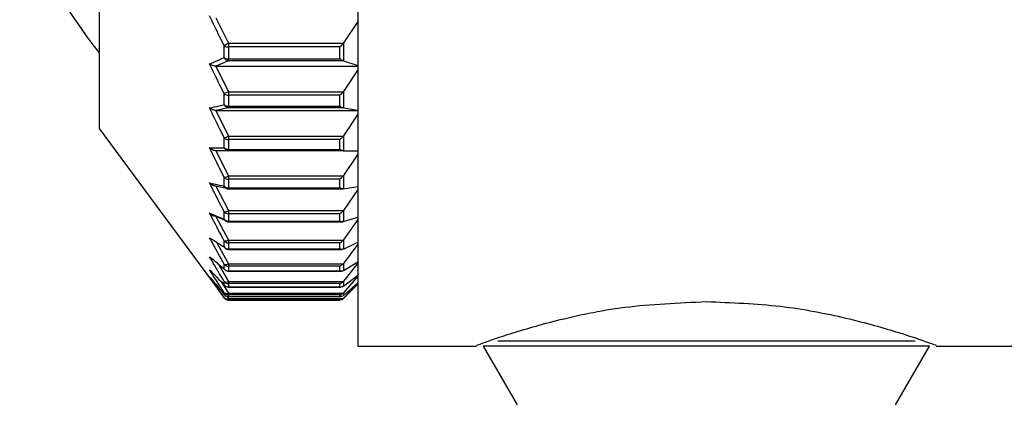
# Model space of a CAD drawing. Units: inches. Extents: x 1.31 to 10.51, y 0.23 to 8.04.
# Drawn here: x 2.71 to 2.83, y 7.77 to 7.82 of the extents above; entities that cross this region are included whole.
import ezdxf

# ---------------------------------------------------------------- set-up
doc = ezdxf.new("R2010")
doc.units = ezdxf.units.IN
doc.header["$MEASUREMENT"] = 0

msp = doc.modelspace()

# ---------------------------------------------------------------- linework, layer by layer
at = {"color": 7, "linetype": 'Continuous', "lineweight": 25}
for p, q in [((2.754774735812154, 7.925485969503445), (2.754774735812154, 7.777048469503445)), ((2.724149735812154, 7.899704719503445), (2.724149735812154, 7.802829719503444)), ((2.737991337950087, 7.815903484349088), (2.739465141847655, 7.812909950613276)), ((2.754774735812154, 7.815491372379523), (2.753082794073896, 7.812942149229193)), ((2.738962371055804, 7.811216530585849), (2.738962371055804, 7.812614192887795)), ((2.739465141847655, 7.812909950613276), (2.75305994852252, 7.812909950613276)), ((2.739465141847655, 7.812909950613276), (2.739465141847655, 7.81247101479879)), ((2.75264085233567, 7.81247101479879), (2.739465141847655, 7.81247101479879)), ((2.739465141847655, 7.81247101479879), (2.739465141847655, 7.811068175292498)), ((2.75264085233567, 7.811068175292498), (2.75264085233567, 7.81247101479879)), ((2.75305994852252, 7.812909950613276), (2.753082794073896, 7.812942149229193)), ((2.753082794073896, 7.812942149229193), (2.753082794073912, 7.810815402853081)), ((2.739465141847655, 7.811068175292498), (2.75264085233567, 7.811068175292498)), ((2.739465141847655, 7.810822123951795), (2.739465141847655, 7.811068175292498)), ((2.739465141847655, 7.810822123951795), (2.737991337950087, 7.81019725747377)), ((2.737991337950087, 7.81019725747377), (2.754774735812154, 7.81019725747377)), ((2.737991337950087, 7.81019725747377), (2.739465141847655, 7.807176527562897)), ((2.75305994852252, 7.810822123951795), (2.739465141847655, 7.810822123951795)), ((2.753082794073912, 7.810815402853081), (2.75305994852252, 7.810822123951795)), ((2.753082794073912, 7.810815402853081), (2.754774735812154, 7.810283281209495)), ((2.754774735812154, 7.809781401477827), (2.753082794073896, 7.807209018702394)), ((2.738962371055804, 7.805627608007343), (2.738962371055804, 7.80691505603723)), ((2.739465141847655, 7.807176527562897), (2.75305994852252, 7.807176527562897)), ((2.739465141847655, 7.807176527562897), (2.739465141847655, 7.806750767272175)), ((2.75264085233567, 7.806750767272175), (2.739465141847655, 7.806750767272175)), ((2.739465141847655, 7.806750767272175), (2.739465141847655, 7.805458550292357)), ((2.75264085233567, 7.805458550292357), (2.75264085233567, 7.806750767272175)), ((2.75305994852252, 7.807176527562897), (2.753082794073896, 7.807209018702394)), ((2.753082794073896, 7.807209018702394), (2.753082794073912, 7.805249979363502)), ((2.739465141847655, 7.805253338879672), (2.737991337950087, 7.804941001696887)), ((2.739465141847655, 7.805458550292357), (2.75264085233567, 7.805458550292357)), ((2.739465141847655, 7.805253338879672), (2.739465141847655, 7.805458550292357)), ((2.75305994852252, 7.805253338879672), (2.739465141847655, 7.805253338879672)), ((2.753082794073912, 7.805249979363502), (2.75305994852252, 7.805253338879672)), ((2.753082794073912, 7.805249979363502), (2.754774735812154, 7.80498400034094)), ((2.737991337950087, 7.804941001696887), (2.754774735812154, 7.804941001696888)), ((2.737991337950087, 7.804941001696887), (2.739465141847655, 7.801926171359991)), ((2.754774735812154, 7.804525957879885), (2.753082794073896, 7.80195859904334)), ((2.724149735812154, 7.802829719503444), (2.738790630968901, 7.783003507312017)), ((2.738962371055804, 7.800538722563089), (2.738962371055804, 7.801701850770888)), ((2.739465141847655, 7.801926171359991), (2.75305994852252, 7.801926171359991)), ((2.739465141847655, 7.801926171359991), (2.739465141847655, 7.801518251311873)), ((2.75305994852252, 7.801926171359991), (2.753082794073896, 7.80195859904334)), ((2.753082794073896, 7.80195859904334), (2.753082794073912, 7.800188730386625)), ((2.75264085233567, 7.801518251311874), (2.739465141847655, 7.801518251311873)), ((2.739465141847655, 7.801518251311873), (2.739465141847655, 7.800350814658173)), ((2.75264085233567, 7.800350814658174), (2.75264085233567, 7.801518251311874)), ((2.739465141847655, 7.800188691512689), (2.737991337950087, 7.80019230565668)), ((2.737991337950087, 7.80019230565668), (2.739465141847655, 7.797216406005824)), ((2.739465141847655, 7.800350814658173), (2.75264085233567, 7.800350814658174)), ((2.739465141847655, 7.800188691512689), (2.739465141847655, 7.800350814658173)), ((2.75305994852252, 7.800188691512689), (2.739465141847655, 7.800188691512689)), ((2.753082794073912, 7.800188730386625), (2.75305994852252, 7.800188691512689)), ((2.753082794073912, 7.800188730386625), (2.754774735812154, 7.800191808106917)), ((2.754774735812154, 7.799782621325527), (2.753082794073896, 7.797248414948541)), ((2.738962371055804, 7.796005629146934), (2.738962371055804, 7.7970316940566)), ((2.739465141847655, 7.797216406005824), (2.75305994852252, 7.797216406005824)), ((2.739465141847655, 7.797216406005824), (2.739465141847655, 7.796830795457722)), ((2.75305994852252, 7.797216406005824), (2.753082794073896, 7.797248414948541)), ((2.753082794073896, 7.797248414948541), (2.753082794073912, 7.795687108025371)), ((2.73942431306581, 7.795692523010881), (2.737991337950087, 7.796003197060688)), ((2.737991337950087, 7.796003197060688), (2.739465141847655, 7.793098832675195)), ((2.75264085233567, 7.796830795457722), (2.739465141847655, 7.796830795457722)), ((2.739465141847655, 7.796830795457722), (2.739465141847655, 7.795800929810417)), ((2.739465141847655, 7.795800929810417), (2.75264085233567, 7.795800929810417)), ((2.75264085233567, 7.795800929810417), (2.75264085233567, 7.796830795457722)), ((2.753082794073912, 7.795687108025371), (2.754774735812154, 7.795959208768371)), ((2.739465141847655, 7.795680168807626), (2.753004032452569, 7.795680168807626)), ((2.754774735812154, 7.795603360802652), (2.753082794073896, 7.793130072180608)), ((2.739465141847655, 7.791787635848749), (2.737991337950087, 7.792419572659322)), ((2.737991337950087, 7.792419572659322), (2.739465141847655, 7.789618564363176)), ((2.738962371055804, 7.792077993278956), (2.738962371055804, 7.792955753108624)), ((2.739465141847655, 7.793098832675195), (2.75305994852252, 7.793098832675195)), ((2.739465141847655, 7.793098832675195), (2.739465141847655, 7.792739756456964)), ((2.75264085233567, 7.792739756456964), (2.739465141847655, 7.792739756456964)), ((2.739465141847655, 7.792739756456964), (2.739465141847655, 7.791858745239606)), ((2.75264085233567, 7.791858745239606), (2.75264085233567, 7.792739756456964)), ((2.75305994852252, 7.793098832675195), (2.753082794073896, 7.793130072180608)), ((2.753082794073896, 7.793130072180608), (2.753082794073912, 7.791794432996356)), ((2.753082794073912, 7.791794432996356), (2.754774735812154, 7.792332575569385)), ((2.739465141847655, 7.791858745239606), (2.75264085233567, 7.791858745239606)), ((2.739465141847655, 7.791773822278368), (2.752948227929271, 7.791773822278368)), ((2.753082794073912, 7.791794432996356), (2.75305994852252, 7.791787635848749)), ((2.754774735812154, 7.792033965164113), (2.753082794073896, 7.789648692164723)), ((2.738962371055804, 7.788798846959637), (2.738962371055804, 7.789518684788927)), ((2.739465141847655, 7.789618564363176), (2.75305994852252, 7.789618564363176)), ((2.739465141847655, 7.789618564363176), (2.739465141847655, 7.789289956589005)), ((2.75264085233567, 7.789289956589005), (2.739465141847655, 7.789289956589005)), ((2.739465141847655, 7.789289956589005), (2.739465141847655, 7.788567452344852)), ((2.75264085233567, 7.788567452344852), (2.75264085233567, 7.789289956589005)), ((2.75305994852252, 7.789618564363176), (2.753082794073896, 7.789648692164723)), ((2.753082794073896, 7.789648692164723), (2.753082794073912, 7.788553354261793)), ((2.753082794073912, 7.788553354261793), (2.754774735812154, 7.789351642662206)), ((2.754774735812154, 7.789113541455471), (2.753082794073896, 7.786842417628866)), ((2.739465141847655, 7.788567452344852), (2.75264085233567, 7.788567452344852)), ((2.739465141847655, 7.788512450228111), (2.752892520341297, 7.788512450228111)), ((2.753082794073912, 7.788553354261793), (2.75305994852252, 7.788543271275683)), ((2.738962371055804, 7.786204117202254), (2.738962371055804, 7.786758146337273)), ((2.739465141847655, 7.786813731617682), (2.75305994852252, 7.786813731617682)), ((2.739465141847655, 7.786813731617682), (2.739465141847655, 7.786519192583113)), ((2.75264085233567, 7.786519192583113), (2.739465141847655, 7.786519192583113)), ((2.739465141847655, 7.786519192583113), (2.739465141847655, 7.785963111219856)), ((2.75264085233567, 7.785963111219856), (2.75264085233567, 7.786519192583113)), ((2.75305994852252, 7.786813731617682), (2.753082794073896, 7.786842417628866)), ((2.753082794073912, 7.78599938175854), (2.754774735812154, 7.787049069771568)), ((2.754774735812154, 7.786874086450019), (2.753082794073896, 7.784741994704103)), ((2.753082794073896, 7.786842417628866), (2.753082794073912, 7.78599938175854)), ((2.739465141847655, 7.785963111219856), (2.75264085233567, 7.785963111219856)), ((2.739465141847655, 7.785931784931524), (2.752834857960054, 7.785931784931524)), ((2.753082794073912, 7.784160497343791), (2.754774735812154, 7.785450084367905)), ((2.754774735812154, 7.785340136085428), (2.753082794073896, 7.783370436063542)), ((2.738962371055804, 7.784322232409013), (2.738962371055804, 7.784704382790617)), ((2.739465141847655, 7.784715064773226), (2.75305994852252, 7.784715064773226)), ((2.739465141847655, 7.784715064773226), (2.739465141847655, 7.784457821509555)), ((2.75264085233567, 7.784457821509555), (2.739465141847655, 7.784457821509555)), ((2.739465141847655, 7.784457821509555), (2.739465141847655, 7.784074255570978)), ((2.739465141847655, 7.784074255570978), (2.75264085233567, 7.784074255570978)), ((2.75264085233567, 7.784074255570978), (2.75264085233567, 7.784457821509555)), ((2.75305994852252, 7.784715064773226), (2.753082794073896, 7.784741994704103)), ((2.753082794073912, 7.784160497343791), (2.75305994852252, 7.784144208884577)), ((2.753082794073896, 7.784741994704103), (2.753082794073912, 7.784160497343791)), ((2.753082794073912, 7.783056848220009), (2.754774735812154, 7.784572205269908)), ((2.754774735812154, 7.784528496642892), (2.753082794073896, 7.782742768790665)), ((2.753082794073912, 7.782700277765203), (2.754774735812154, 7.784392219503444)), ((2.738792062774779, 7.783004564645588), (2.738962371055804, 7.782771435032103)), ((2.738962371055804, 7.783173810903519), (2.738962371055804, 7.783379895612158)), ((2.738987499052945, 7.783139813082676), (2.738962371055804, 7.783173810903519)), ((2.739465141847655, 7.784060100697637), (2.752771012514659, 7.784060100697637)), ((2.739465141847655, 7.783345557262928), (2.75305994852252, 7.783345557262928)), ((2.739465141847655, 7.783345557262928), (2.739465141847655, 7.783128428181184)), ((2.75264085233567, 7.783128428181184), (2.739465141847655, 7.783128428181184)), ((2.739465141847655, 7.783128428181184), (2.739465141847655, 7.782921580095977)), ((2.739465141847655, 7.782921580095977), (2.75264085233567, 7.782921580095977)), ((2.739465141847655, 7.78291790409059), (2.752706952824845, 7.78291790409059)), ((2.75264085233567, 7.782921580095977), (2.75264085233567, 7.783128428181184)), ((2.75305994852252, 7.783345557262928), (2.753082794073896, 7.783370436063542)), ((2.753082794073912, 7.783056848220009), (2.75305994852252, 7.783037708114656)), ((2.753082794073896, 7.783370436063542), (2.753082794073912, 7.783056848220009)), ((2.738962371055804, 7.782771435032103), (2.738962371055804, 7.782799196160589)), ((2.739465141847655, 7.782720213697657), (2.75305994852252, 7.782720213697657)), ((2.739465141847655, 7.782720213697657), (2.739465141847655, 7.7825455777095)), ((2.75264085233567, 7.7825455777095), (2.739465141847655, 7.7825455777095)), ((2.739465141847655, 7.7825455777095), (2.739465141847655, 7.782517713748567)), ((2.739465141847655, 7.782517713748567), (2.75264085233567, 7.782517713748567)), ((2.75264085233567, 7.782517713748567), (2.75264085233567, 7.7825455777095)), ((2.75305994852252, 7.782720213697657), (2.753082794073896, 7.782742768790665)), ((2.753082794073896, 7.782742768790665), (2.753082794073896, 7.782700421201335)), ((2.754774735812154, 7.777048469503445), (2.76882461597781, 7.777048469503445)), ((2.769629704057424, 7.777070905993984), (2.773647331076345, 7.770112171871349)), ((2.818402140547963, 7.770112171871349), (2.822419767566885, 7.777070905993984)), ((2.823236298391058, 7.777048469503445), (2.837274735812154, 7.777048469503445))]:
    msp.add_line(p, q, dxfattribs=at)
at = {"color": 8, "linetype": 'Continuous', "lineweight": 25}
for p, q in [((2.739465141847655, 7.795680168807626), (2.739465141847655, 7.795800929810417)), ((2.739465141847655, 7.791773822278368), (2.739465141847655, 7.791858745239606)), ((2.738050563286315, 7.78937352249926), (2.739465141847655, 7.786813731617682)), ((2.739465141847655, 7.788512450228111), (2.739465141847655, 7.788567452344852)), ((2.738231013865903, 7.786811602541674), (2.739465141847655, 7.784715064773226)), ((2.739465141847655, 7.785931784931524), (2.739465141847655, 7.785963111219856)), ((2.738619694197028, 7.784672412105121), (2.739465141847655, 7.783345557262928)), ((2.739465141847655, 7.784060100697638), (2.739465141847655, 7.784074255570978)), ((2.739306099094362, 7.782946503904919), (2.739465141847655, 7.782720213697657)), ((2.739465141847655, 7.78291790409059), (2.739465141847655, 7.782921580095977)), ((2.771328952240965, 7.777695905993983), (2.792551029908126, 7.777695905993983)), ((2.792551029908126, 7.777695905993983), (2.820720519383337, 7.777695905993983)), ((2.822419767566884, 7.777070905993984), (2.769629704057424, 7.777070905993984))]:
    msp.add_line(p, q, dxfattribs=at)
at = {"color": 7, "linetype": 'Continuous', "lineweight": 25, "flags": 128}
msp.add_lwpolyline([(2.739021354096909, 7.784245012715198), (2.739001449863318, 7.784266724217865), (2.738962371055804, 7.784322232409013)], dxfattribs=at)
at = {"color": 7, "linetype": 'Continuous', "lineweight": 25}
for centre, radius, start, end in [((2.773938347878163, 7.851267219503444), 0.06353861206600926, 201.3465979163318, 218.4089745157463), ((2.740780387938897, 7.810098890080268), 0.003103535661267515, 115.0740721401126, 125.8587449833979), ((2.739435444954185, 7.813321064463204), 0.0008505682438532388, 236.2075779123548, 272.0008418512487), ((2.739436466535716, 7.811897109461508), 0.000829430003113928, 235.1386907367841, 271.9812423146381), ((2.739552668439902, 7.811451356129264), 0.0006352905142634428, 201.693102164927, 262.0809353698648), ((2.74454378450078, 7.796796941888111), 0.01155544936289185, 116.0721085992557, 118.8822648394569), ((2.739439838244282, 7.807524786852782), 0.0007744330723225494, 231.936262222503, 271.8723990678384), ((2.739440914233874, 7.80621863718643), 0.0007604729211555757, 231.0036779011037, 271.8256730862482), ((2.739515801913174, 7.805846223275909), 0.0005950448298572305, 201.5549226253131, 265.1161227727897), ((2.737176024072272, 7.806381190235641), 0.005008717737302275, 290.8944536517341, 297.1954121528236), ((2.739444385266177, 7.802241607540977), 0.0007236539710786665, 228.2344721306275, 271.643641429244), ((2.739445468637927, 7.801064743163526), 0.0007141995140978954, 227.4356178330655, 271.5784587643367), ((2.739480112357327, 7.800746290152784), 0.0005577995693751723, 201.8463357303847, 268.4620819462052), ((2.738574402625375, 7.798864318762605), 0.001873241259439952, 281.9530892100619, 298.3923620802717), ((2.739448887293193, 7.797519685492991), 0.0006890817739814685, 225.0867336547952, 271.3516592569285), ((2.73944993069855, 7.79648335714336), 0.0006825968384077851, 224.4164512843988, 271.2768983746437), ((2.739465141847655, 7.796305168807626), 0.0006249999999999315, 257.9881796883381, 270.0000000000008), ((2.738918762299466, 7.794063880065603), 0.001108984705220044, 272.2536307838434, 299.5171776181652), ((2.739453147565133, 7.793404980363479), 0.0006653320288494248, 222.469107602412, 271.0329564276887), ((2.739454105402281, 7.792519527812612), 0.0006608747323931164, 221.9210713519185, 270.9568698950937), ((2.739423878857204, 7.792288336960827), 0.000507182329400353, 204.5023087889118, 246.6337443973687), ((2.739465141847655, 7.792398822278368), 0.0006249999999998551, 247.17832278968, 270.0000000000008), ((2.739069511597427, 7.790294719978074), 0.0007833962665558222, 262.1393542076477, 300.3326349101849), ((2.73945697988769, 7.789938953670543), 0.0006490484029981233, 220.3545398140264, 270.7205289815312), ((2.739457810294548, 7.789213426227271), 0.0006460154862218046, 219.9223013280259, 270.6502569628623), ((2.739384114974099, 7.789004247695674), 0.000469102755250226, 205.9673392189954, 237.8064520221651), ((2.739465141847655, 7.78913745022811), 0.0006250000000000851, 238.0263334001545, 270.0000000000008), ((2.739152069689139, 7.78734389788757), 0.0006157032159766529, 252.0551888686309, 300.562570025454), ((2.739460216769976, 7.787157234442778), 0.0006380608678443842, 218.7167126056903, 270.4422602626123), ((2.739460883453772, 7.786599154270551), 0.0006360573057956426, 218.394423748074, 270.3835972286001), ((2.739339576725384, 7.786402868955223), 0.0004263641360049678, 207.7849941387208, 230.5401985172129), ((2.739465141847655, 7.786556784931523), 0.0006249999999994316, 230.6203304541272, 270.0000000000008), ((2.739204026153851, 7.785167701457822), 0.0005225527473780854, 242.4546134029475, 299.9796586917471), ((2.739462716744692, 7.785088764841864), 0.0006309479928716836, 217.5326574503265, 270.2202218064688), ((2.739463190568154, 7.784703969400574), 0.0006297168527812653, 217.3155439953379, 270.1775405222701), ((2.739465141847655, 7.784685100697638), 0.0006250000000003197, 224.76017005211, 270.0000000000008), ((2.739240824914941, 7.783759053954395), 0.0004704227887293431, 233.7064424273426, 298.4792934574164), ((2.739464370550952, 7.783755226581777), 0.0006267988751455323, 216.7844363088534, 270.0705043654536), ((2.73946463080572, 7.783547762477451), 0.0006261825900104794, 216.669091922038, 270.0467604013938), ((2.739465141847655, 7.783542904090591), 0.0006250000000003197, 220.1615978164377, 270.0000000000008), ((2.739270099491613, 7.783118362202218), 0.0004433551086141244, 226.0452378595436, 296.0990038249333), ((2.739465105909483, 7.783170659696208), 0.0006250819877415152, 216.4601608132243, 270.003294136721), ((2.739465141221177, 7.783142715176292), 0.0006250014277252389, 216.4447156726298, 270.0000574311404), ((2.739465141847655, 7.78314270925543), 0.0006249999999994316, 216.5591015884022, 270.0000000000008), ((2.75264085233567, 7.783142219503445), 0.00062500000000055, 295.1004229576354, 315.0000000000296)]:
    msp.add_arc(centre, radius, start, end, dxfattribs=at)
at = {"color": 8, "linetype": 'Continuous', "lineweight": 25}
msp.add_arc((2.739455926208298, 7.796216977448389), 0.0005369029643071864, 203.1813924199742, 256.9914134391347, dxfattribs=at)
at = {"color": 7, "linetype": 'Continuous', "lineweight": 25}
for points, knots in [([(2.738962371055804, 7.812614192887795), (2.738777894928027, 7.812984365992278), (2.738194421440919, 7.814155174349489), (2.73762685139035, 7.815333656038307), (2.737238729296688, 7.816139538554391)], [0, 0, 0, 0, 0.3161688266100643, 1, 1, 1, 1]), ([(2.75305994852252, 7.812909950613276), (2.752992845881328, 7.812827395857999), (2.752863560635969, 7.812668339349912), (2.752715140299287, 7.812532816400217), (2.75264347220813, 7.812473194321631), (2.75264085233567, 7.81247101479879)], [0, 0, 0, 0, 0.5097256698206044, 0.9820777113715407, 1, 1, 1, 1]), ([(2.737238729296688, 7.810471400948897), (2.737417511287876, 7.810550229915632), (2.737982974664119, 7.810799555327997), (2.738564622342953, 7.811047190190571), (2.738962371055804, 7.811216530585849)], [0, 0, 0, 0, 0.3161690017409704, 1, 1, 1, 1]), ([(2.75305994852252, 7.810822123951795), (2.752992845881331, 7.810848633867562), (2.752863560635979, 7.810899709963876), (2.752715140299264, 7.811007832828397), (2.75264347220813, 7.811066047228245), (2.75264085233567, 7.811068175292498)], [0, 0, 0, 0, 0.5097256698172591, 0.982077711367098, 1, 1, 1, 1]), ([(2.738962371055804, 7.80691505603723), (2.738777894928027, 7.807288485267508), (2.73819442144092, 7.808469592318072), (2.73762685139035, 7.809658433968268), (2.737238729296688, 7.810471400948897)], [0, 0, 0, 0, 0.3161688266101713, 1, 1, 1, 1]), ([(2.737991337950087, 7.81019725747377), (2.737907978060117, 7.810203700972769), (2.73771444816584, 7.810218660321694), (2.737456492942831, 7.810319988739856), (2.737304784617442, 7.810416563367691), (2.737240937952875, 7.810469567374226), (2.737238729296688, 7.810471400948897)], [0, 0, 0, 0, 0.2771840048627613, 0.643515618546705, 0.9876680882238171, 1, 1, 1, 1]), ([(2.75305994852252, 7.807176527562897), (2.75299284588133, 7.807094253909717), (2.752863560635975, 7.806935738995113), (2.752715140299273, 7.806807857606263), (2.75264347220813, 7.806752780645361), (2.75264085233567, 7.806750767272175)], [0, 0, 0, 0, 0.5097256698177189, 0.9820777113702087, 1, 1, 1, 1]), ([(2.737238729296688, 7.805250230868558), (2.737417511287877, 7.8052901594975), (2.737982974664119, 7.805416448376935), (2.738564622342953, 7.805541852666692), (2.738962371055804, 7.805627608007343)], [0, 0, 0, 0, 0.3161690017412478, 1, 1, 1, 1]), ([(2.738962371055804, 7.801701850770888), (2.738777894928027, 7.802074444758168), (2.73819442144092, 7.803252910046078), (2.73762685139035, 7.80443908645975), (2.737238729296688, 7.805250230868558)], [0, 0, 0, 0, 0.3161688266102153, 1, 1, 1, 1]), ([(2.737991337950087, 7.804941001696887), (2.737907978060117, 7.804948269854037), (2.73771444816584, 7.804965143744889), (2.73745649294283, 7.805079440475084), (2.737304784617446, 7.80518837501079), (2.737240937952875, 7.805248162627554), (2.737238729296688, 7.805250230868559)], [0, 0, 0, 0, 0.2771840048631701, 0.6435156185467062, 0.9876680882242442, 1, 1, 1, 1]), ([(2.75305994852252, 7.805253338879672), (2.752992845881331, 7.805271529477172), (2.752863560635979, 7.805306576918214), (2.752715140299266, 7.805403128371997), (2.75264347220813, 7.805456595758193), (2.75264085233567, 7.805458550292357)], [0, 0, 0, 0, 0.5097256698207335, 0.9820777113693026, 1, 1, 1, 1]), ([(2.75305994852252, 7.801926171359991), (2.752992845881329, 7.80184508021627), (2.752863560635972, 7.801688843617733), (2.752715140299277, 7.801570004884953), (2.752643472208129, 7.801520076476466), (2.75264085233567, 7.801518251311874)], [0, 0, 0, 0, 0.5097256698170616, 0.9820777113708415, 1, 1, 1, 1]), ([(2.737238729296688, 7.800533232545379), (2.737417511287876, 7.800533823370114), (2.737982974664118, 7.80053569206923), (2.738564622342953, 7.800537491830526), (2.738962371055804, 7.800538722563089)], [0, 0, 0, 0, 0.3161690017413428, 1, 1, 1, 1]), ([(2.738962371055804, 7.7970316940566), (2.738777894928027, 7.797399370583186), (2.73819442144092, 7.798562282596138), (2.73762685139035, 7.799732797776276), (2.737238729296688, 7.800533232545379)], [0, 0, 0, 0, 0.316168826610127, 1, 1, 1, 1]), ([(2.737991337950087, 7.80019230565668), (2.737907978060116, 7.800200318840527), (2.737714448165839, 7.800218922399422), (2.737456492942834, 7.800344935182785), (2.737304784617437, 7.800465036116715), (2.737240937952875, 7.800530952298121), (2.737238729296688, 7.800533232545379)], [0, 0, 0, 0, 0.2771840048629861, 0.6435156185469303, 0.9876680882228979, 1, 1, 1, 1]), ([(2.75305994852252, 7.800188691512689), (2.752992845881332, 7.800198363491925), (2.752863560635983, 7.800216998290593), (2.752715140299257, 7.800300920495706), (2.75264347220813, 7.800349055068386), (2.75264085233567, 7.800350814658174)], [0, 0, 0, 0, 0.5097256698190168, 0.9820777113673536, 1, 1, 1, 1]), ([(2.75305994852252, 7.797216406005824), (2.752992845881328, 7.797137385823103), (2.752863560635969, 7.796985139301505), (2.752715140299284, 7.796876645246797), (2.75264347220813, 7.796832412416833), (2.75264085233567, 7.796830795457722)], [0, 0, 0, 0, 0.5097256698177647, 0.9820777113714473, 1, 1, 1, 1]), ([(2.737238729296688, 7.796372086400082), (2.737417511287877, 7.796333332947407), (2.737982974664119, 7.796210760992343), (2.738564622342953, 7.796088936506619), (2.738962371055804, 7.796005629146934)], [0, 0, 0, 0, 0.3161690017410676, 1, 1, 1, 1]), ([(2.738962371055804, 7.792955753108624), (2.738777894928027, 7.793314483833549), (2.738194421440919, 7.794449101464172), (2.73762685139035, 7.795591131001515), (2.737238729296688, 7.796372086400082)], [0, 0, 0, 0, 0.3161688266100113, 1, 1, 1, 1]), ([(2.737991337950087, 7.796003197060688), (2.737907978060116, 7.796011867477114), (2.73771444816584, 7.796031996879575), (2.737456492942833, 7.796168345093657), (2.737304784617437, 7.796298296574912), (2.737240937952876, 7.796369619129436), (2.737238729296688, 7.796372086400082)], [0, 0, 0, 0, 0.277184004862832, 0.6435156185462577, 0.9876680882231885, 1, 1, 1, 1]), ([(2.75305994852252, 7.79568367118724), (2.752992845881329, 7.795684718579984), (2.752863560635973, 7.795686736569523), (2.752715140299277, 7.795757110056745), (2.75264347220813, 7.795799384443439), (2.75264085233567, 7.795800929810417)], [0, 0, 0, 0, 0.509725669817854, 0.9820777113692206, 1, 1, 1, 1]), ([(2.737238729296688, 7.79281238282061), (2.737417511287876, 7.792734709681466), (2.73798297466412, 7.792489039996211), (2.738564622342953, 7.792244925998024), (2.738962371055804, 7.792077993278956)], [0, 0, 0, 0, 0.3161690017407981, 0.9999999999999999, 0.9999999999999999, 0.9999999999999999, 0.9999999999999999]), ([(2.738962371055804, 7.789518684788927), (2.738777894928027, 7.789864539383299), (2.738194421440919, 7.790958431523402), (2.73762685139035, 7.792059463103352), (2.737238729296688, 7.792812382820611)], [0, 0, 0, 0, 0.3161688266099963, 1, 1, 1, 1]), ([(2.737991337950087, 7.792419572659322), (2.737907978060116, 7.792428805313429), (2.73771444816584, 7.792450240017503), (2.737456492942834, 7.792595429802758), (2.737304784617436, 7.792733808055666), (2.737240937952875, 7.79280975555851), (2.737238729296688, 7.792812382820611)], [0, 0, 0, 0, 0.2771840048627154, 0.6435156185460361, 0.9876680882223886, 1, 1, 1, 1]), ([(2.75305994852252, 7.793098832675195), (2.75299284588133, 7.793022749215127), (2.752863560635974, 7.792876160815206), (2.752715140299274, 7.792779200122195), (2.75264347220813, 7.792741147494855), (2.75264085233567, 7.792739756456964)], [0, 0, 0, 0, 0.5097256698171749, 0.9820777113687345, 1, 1, 1, 1]), ([(2.75305994852252, 7.791787635848749), (2.752992845881329, 7.791780047179549), (2.752863560635972, 7.791765426250445), (2.752715140299281, 7.791821479993111), (2.75264347220813, 7.7918574310268), (2.75264085233567, 7.791858745239606)], [0, 0, 0, 0, 0.5097256698216805, 0.9820777113711651, 1, 1, 1, 1]), ([(2.737238729296688, 7.789893122664296), (2.737417511287877, 7.789777380841847), (2.737982974664119, 7.789411305034885), (2.738564622342953, 7.789047576088286), (2.738962371055804, 7.788798846959637)], [0, 0, 0, 0, 0.3161690017409209, 0.9999999999999999, 0.9999999999999999, 0.9999999999999999, 0.9999999999999999]), ([(2.738962371055804, 7.786758146337273), (2.738777894928027, 7.787087335545784), (2.738194421440919, 7.788128517284163), (2.73762685139035, 7.789176487774329), (2.737238729296688, 7.789893122664296)], [0, 0, 0, 0, 0.3161688266099891, 1, 1, 1, 1]), ([(2.75305994852252, 7.789618564363176), (2.75299284588133, 7.789546251212071), (2.752863560635975, 7.789406926987015), (2.752715140299273, 7.789322561977329), (2.75264347220813, 7.789291106465173), (2.75264085233567, 7.789289956589005)], [0, 0, 0, 0, 0.5097256698193128, 0.982077711369617, 1, 1, 1, 1]), ([(2.737238729296688, 7.787646289956307), (2.737417511287876, 7.787493747542182), (2.737982974664118, 7.787011276416662), (2.738564622342952, 7.7865319176121), (2.738962371055804, 7.786204117202254)], [0, 0, 0, 0, 0.3161690017414561, 1, 1, 1, 1]), ([(2.738962371055804, 7.784704382790617), (2.738777894928027, 7.785013299947411), (2.738194421440919, 7.785990363879062), (2.73762685139035, 7.78697379149545), (2.737238729296688, 7.787646289956307)], [0, 0, 0, 0, 0.3161688266101973, 1, 1, 1, 1]), ([(2.75305994852252, 7.788543271275683), (2.752992845881332, 7.788527129687587), (2.75286356063598, 7.788496030029801), (2.752715140299262, 7.788537149891356), (2.75264347220813, 7.78856638368501), (2.75264085233567, 7.788567452344852)], [0, 0, 0, 0, 0.5097256698182391, 0.9820777113669538, 1, 1, 1, 1]), ([(2.75305994852252, 7.786813731617682), (2.752992845881329, 7.78674598105356), (2.752863560635973, 7.786615447468737), (2.75271514029928, 7.786544602463061), (2.75264347220813, 7.786520088699273), (2.75264085233567, 7.786519192583113)], [0, 0, 0, 0, 0.5097256698197172, 0.9820777113705911, 1, 1, 1, 1]), ([(2.737238729296688, 7.786096501465972), (2.737417511287876, 7.78590882974678), (2.737982974664119, 7.785315249357314), (2.738564622342953, 7.784725512650169), (2.738962371055804, 7.784322232409013)], [0, 0, 0, 0, 0.3161690017411, 1, 1, 1, 1]), ([(2.738962371055804, 7.78337989561216), (2.738777894928027, 7.783665156156219), (2.738194421440919, 7.784567397364243), (2.73762685139035, 7.785475507468091), (2.737238729296688, 7.786096501465972)], [0, 0, 0, 0, 0.3161688266100949, 1, 1, 1, 1]), ([(2.737238729296688, 7.785260737000304), (2.737417511287876, 7.785039992146675), (2.737982974664119, 7.784341805884225), (2.738564622342953, 7.783648152553271), (2.738962371055804, 7.783173810903519)], [0, 0, 0, 0, 0.3161690017413097, 1, 1, 1, 1]), ([(2.738962371055804, 7.782799196160589), (2.738777894928027, 7.783057674717702), (2.738194421440919, 7.783875208058615), (2.73762685139035, 7.784698051205591), (2.737238729296688, 7.785260737000304)], [0, 0, 0, 0, 0.3161688266101049, 0.9999999999999999, 0.9999999999999999, 0.9999999999999999, 0.9999999999999999]), ([(2.75305994852252, 7.785986123405231), (2.75299284588133, 7.785961605748854), (2.752863560635975, 7.785914368096742), (2.752715140299273, 7.785940103559398), (2.75264347220813, 7.785962299821439), (2.75264085233567, 7.785963111219856)], [0, 0, 0, 0, 0.509725669818101, 0.9820777113687402, 1, 1, 1, 1]), ([(2.75305994852252, 7.784715064773226), (2.752992845881332, 7.784652619085441), (2.75286356063598, 7.784532306294119), (2.752715140299265, 7.784475757485182), (2.75264347220813, 7.784458454047672), (2.75264085233567, 7.784457821509555)], [0, 0, 0, 0, 0.5097256698202078, 0.9820777113686276, 1, 1, 1, 1]), ([(2.75305994852252, 7.784144208884577), (2.75299284588133, 7.784111583780494), (2.752863560635975, 7.784048725679659), (2.752715140299273, 7.784058794780302), (2.75264347220813, 7.784073710323837), (2.75264085233567, 7.784074255570978)], [0, 0, 0, 0, 0.5097256698180842, 0.9820777113696028, 1, 1, 1, 1]), ([(2.75305994852252, 7.783345557262928), (2.752992845881331, 7.783289100619506), (2.752863560635976, 7.783180326793806), (2.752715140299272, 7.783138693742173), (2.75264347220813, 7.783128790211037), (2.75264085233567, 7.783128428181184)], [0, 0, 0, 0, 0.5097256698204304, 0.9820777113688027, 1, 1, 1, 1]), ([(2.75305994852252, 7.783037708114656), (2.752992845881332, 7.782997333010336), (2.752863560635983, 7.782919543147286), (2.752715140299256, 7.782913835566728), (2.75264347220813, 7.782921306973954), (2.75264085233567, 7.782921580095977)], [0, 0, 0, 0, 0.5097256698178242, 0.9820777113661923, 1, 1, 1, 1]), ([(2.75305994852252, 7.782720213697657), (2.752992845881331, 7.782670364649398), (2.752863560635976, 7.782574321538122), (2.752715140299271, 7.782548060384208), (2.75264347220813, 7.782545665264612), (2.75264085233567, 7.7825455777095)], [0, 0, 0, 0, 0.509725669818707, 0.9820777113691049, 1, 1, 1, 1]), ([(2.752901067302497, 7.782583014438439), (2.752885586069177, 7.782572998379145), (2.752807122512416, 7.782522233971644), (2.752715119583236, 7.782517859396289), (2.752643471477549, 7.782517718885045), (2.75264085233567, 7.782517713748567)], [0, 0, 0, 0, 0.1914731801368932, 0.9704437900595692, 1, 1, 1, 1]), ([(2.76882461597781, 7.777158625556307), (2.768846559292732, 7.777167428678252), (2.768898867248446, 7.777188413352377), (2.772234389938939, 7.778389468269996), (2.778044739140711, 7.78011434287156), (2.78625424814812, 7.781906615702611), (2.792733366495763, 7.782188180232895), (2.796024735812154, 7.782331214023271)], [0, 0, 0, 0, 0.1448178093670516, 0.3452132727404386, 0.5540073655094726, 0.7734373114155769, 1, 1, 1, 1]), ([(2.796024735812154, 7.782331214023271), (2.79899510640388, 7.782215586384035), (2.804930693419117, 7.781984531741913), (2.812931679899183, 7.780386512315024), (2.819203895798855, 7.77860173978326), (2.823054319381133, 7.777224786001718), (2.823182740328253, 7.777174991277159), (2.823236298391058, 7.777154224345867)], [0, 0, 0, 0, 0.204624449470603, 0.408893835893874, 0.6222057022320807, 0.8424405739001555, 1, 1, 1, 1])]:
    msp.add_open_spline(points, degree=3, knots=knots, dxfattribs=at)

doc.saveas('drawing.dxf')
